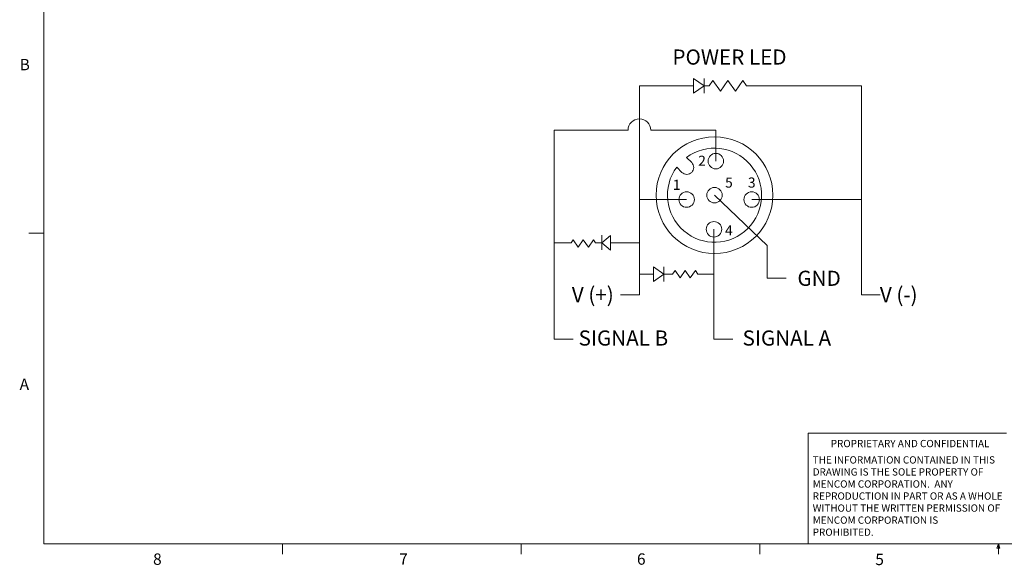
# Model space of a CAD drawing. Units: inches. Extents: x 0.4 to 16.6, y 0.2 to 10.8.
# Drawn here: x 0.4 to 8.5, y 0.2 to 4.7 of the extents above; entities that cross this region are included whole.
import ezdxf

# ---------------------------------------------------------------- set-up
doc = ezdxf.new("R2010")
doc.units = ezdxf.units.IN
doc.header["$MEASUREMENT"] = 0
doc.styles.add('SLDTEXTSTYLE1', font='TXT', dxfattribs={"width": 0.75})
doc.styles.add('SLDTEXTSTYLE2', font='TXT', dxfattribs={"width": 0.7})

# ---------------------------------------------------------------- blocks, each defined once
blk = doc.blocks.new('SW_NOTE_1')
at = {"color": 0, "linetype": 'Continuous', "lineweight": 0, "char_height": 0.06, "attachment_point": 1, "style": 'SLDTEXTSTYLE1'}
for s, insert in [('THE INFORMATION CONTAINED IN THIS', (0, 0.0773)), ('DRAWING IS THE SOLE PROPERTY OF', (0, -0.022)), ('MENCOM CORPORATION.  ANY', (0, -0.1214)), ('REPRODUCTION IN PART OR AS A WHOLE', (0, -0.2208)), ('WITHOUT THE WRITTEN PERMISSION OF', (0, -0.3201)), ('MENCOM CORPORATION IS', (0, -0.4195)), ('PROHIBITED.', (0, -0.5189))]:
    blk.add_mtext(s, dxfattribs=dict(at, insert=insert))

msp = doc.modelspace()

# ---------------------------------------------------------------- linework, layer by layer
at = {"color": 7, "linetype": 'Continuous', "lineweight": 18}
for p, q in [((0.6263, 10.6421), (0.6263, 0.3921)), ((5.9856, 4.2308), (5.9856, 4.1108)), ((6.0737, 4.1708), (5.9856, 4.2308)), ((6.0737, 4.2308), (6.0737, 4.1108)), ((5.5388, 4.1708), (5.5388, 2.4465)), ((5.5388, 4.1708), (5.9856, 4.1708)), ((5.9856, 4.1108), (6.0737, 4.1708)), ((6.0737, 4.1708), (6.1152, 4.1708)), ((6.1152, 4.1708), (6.146, 4.216)), ((6.146, 4.216), (6.2076, 4.1256)), ((6.2076, 4.1256), (6.2691, 4.216)), ((6.2691, 4.216), (6.3307, 4.1256)), ((6.3307, 4.1256), (6.3922, 4.216)), ((6.3922, 4.216), (6.423, 4.1708)), ((6.423, 4.1708), (7.371, 4.1708)), ((7.371, 4.1708), (6.828, 4.1708)), ((7.371, 4.1708), (7.371, 2.4465)), ((5.4449, 3.8046), (4.837, 3.8046)), ((4.837, 3.8046), (4.837, 2.0814)), ((6.1696, 3.8046), (5.6327, 3.8046)), ((6.1696, 3.5499), (6.1696, 3.8046)), ((5.9271, 3.5803), (5.9703, 3.5371)), ((5.847, 3.5003), (5.8903, 3.4571)), ((6.1587, 3.2686), (6.5938, 2.8545)), ((5.9285, 3.2327), (5.5388, 3.2327)), ((6.4652, 3.2327), (7.371, 3.2327)), ((0.6263, 2.9546), (0.5013, 2.9546)), ((5.229, 2.9386), (5.229, 2.8186)), ((5.229, 2.876), (5.3019, 2.936)), ((5.3019, 2.936), (5.3019, 2.816)), ((6.1542, 2.9873), (6.1542, 2.0814)), ((4.837, 2.876), (4.9755, 2.876)), ((4.9755, 2.876), (4.9924, 2.9003)), ((4.9924, 2.9003), (5.0344, 2.8401)), ((5.0344, 2.8401), (5.0763, 2.9003)), ((5.0763, 2.9003), (5.1182, 2.8401)), ((5.1182, 2.8401), (5.1602, 2.9003)), ((5.1602, 2.9003), (5.1771, 2.876)), ((5.1771, 2.876), (5.229, 2.876)), ((5.3019, 2.816), (5.229, 2.876)), ((5.3019, 2.876), (5.5388, 2.876)), ((6.5938, 2.8545), (6.5938, 2.5828)), ((5.5388, 2.6171), (5.6539, 2.6171)), ((5.6539, 2.6771), (5.6539, 2.5571)), ((5.74, 2.6171), (5.6539, 2.6771)), ((5.6539, 2.5571), (5.74, 2.6171)), ((5.74, 2.6771), (5.74, 2.5571)), ((5.74, 2.6171), (5.8123, 2.6171)), ((5.8123, 2.6171), (5.8333, 2.6473)), ((5.8333, 2.6473), (5.8752, 2.5871)), ((5.8752, 2.5871), (5.9172, 2.6473)), ((5.9172, 2.6473), (5.9591, 2.5871)), ((5.9591, 2.5871), (6.001, 2.6473)), ((6.001, 2.6473), (6.0221, 2.6171)), ((6.0221, 2.6171), (6.1542, 2.6171)), ((6.7493, 2.5828), (6.5938, 2.5828)), ((5.5388, 2.4465), (5.3834, 2.4465)), ((7.371, 2.4465), (7.5264, 2.4465)), ((4.837, 2.0814), (4.9924, 2.0814)), ((6.1542, 2.0814), (6.3096, 2.0814)), ((6.9301, 0.3921), (6.9301, 1.3064)), ((8.5674, 1.3064), (6.9301, 1.3064)), ((16.3763, 0.3921), (0.6263, 0.3921)), ((2.5948, 0.3921), (2.5948, 0.3073)), ((4.5635, 0.3921), (4.5635, 0.3073)), ((6.5323, 0.3921), (6.5323, 0.3073)), ((8.4878, 0.3575), (8.501, 0.3921)), ((8.5136, 0.3575), (8.4878, 0.3575)), ((8.501, 0.3921), (8.501, 0.3073)), ((8.501, 0.3921), (8.5136, 0.3575))]:
    msp.add_line(p, q, dxfattribs=at)
for centre, radius in [((6.1587, 3.2686), 0.4816), ((6.1696, 3.5499), 0.0638), ((6.1587, 3.2686), 0.0638), ((5.9285, 3.2327), 0.0638), ((6.4652, 3.2327), 0.0638), ((6.1542, 2.9873), 0.0638)]:
    msp.add_circle(centre, radius, dxfattribs=at)
for centre, radius, start, end in [((5.5388, 3.8046), 0.0939, 0, 180), ((6.1587, 3.2686), 0.3883, 143.37911, 126.62089), ((5.9303, 3.4971), 0.0566, 225, 45)]:
    msp.add_arc(centre, radius, start, end, dxfattribs=at)

# ---------------------------------------------------------------- block references
at = {"color": 7, "linetype": 'Continuous', "lineweight": 0}
msp.add_blockref('SW_NOTE_1', (6.9689, 1.0375), dxfattribs=at)

# ---------------------------------------------------------------- texts
at = {"color": 7, "linetype": 'Continuous', "lineweight": 0, "attachment_point": 1}
for s, insert, char_height, style in [('POWER LED', (5.8115, 4.4708), 0.125, 'SLDTEXTSTYLE1'), ('B', (0.4264, 4.3932), 0.0937, 'SLDTEXTSTYLE1'), ('2', (6.024, 3.5946), 0.0833, 'SLDTEXTSTYLE1'), ('5', (6.246, 3.4146), 0.0833, 'SLDTEXTSTYLE1'), ('3', (6.4344, 3.4146), 0.0833, 'SLDTEXTSTYLE1'), ('1', (5.8147, 3.3961), 0.0833, 'SLDTEXTSTYLE1'), ('4', (6.246, 3.0211), 0.0833, 'SLDTEXTSTYLE1'), ('GND', (6.8424, 2.6456), 0.125, 'SLDTEXTSTYLE1'), ('V (+)', (4.9814, 2.5106), 0.125, 'SLDTEXTSTYLE2'), ('V (-)', (7.5229, 2.5106), 0.125, 'SLDTEXTSTYLE2'), ('SIGNAL B', (5.0373, 2.1529), 0.125, 'SLDTEXTSTYLE1'), ('SIGNAL A', (6.3898, 2.1529), 0.125, 'SLDTEXTSTYLE1'), ('A', (0.426, 1.7559), 0.0937, 'SLDTEXTSTYLE1'), ('PROPRIETARY AND CONFIDENTIAL', (7.1176, 1.2497), 0.06, 'SLDTEXTSTYLE1'), ('8', (1.5268, 0.313), 0.0937, 'SLDTEXTSTYLE1'), ('7', (3.5574, 0.3133), 0.0937, 'SLDTEXTSTYLE1'), ('6', (5.5188, 0.3137), 0.0937, 'SLDTEXTSTYLE1'), ('5', (7.4851, 0.3106), 0.0937, 'SLDTEXTSTYLE1')]:
    msp.add_mtext(s, dxfattribs=dict(at, insert=insert, char_height=char_height, style=style))

doc.saveas('drawing.dxf')
